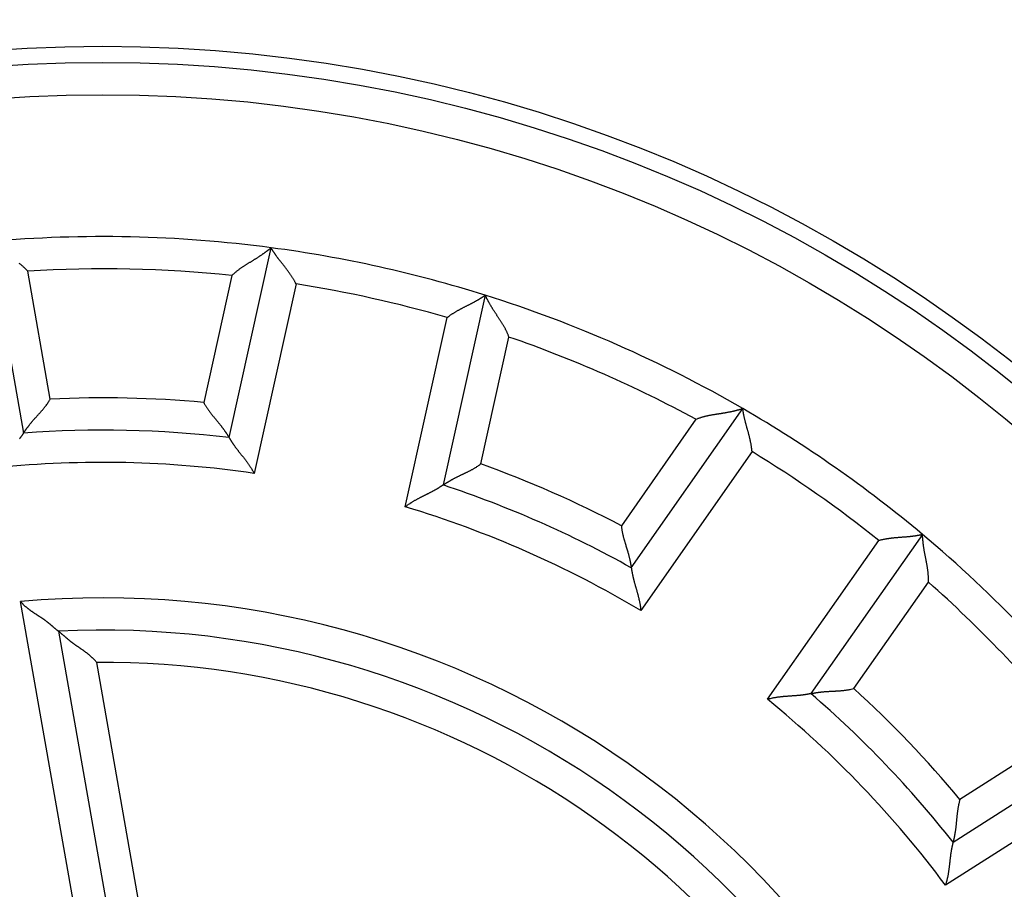
# Model space of a CAD drawing. Extents: x 119 to 1189, y 0 to 652.
# Drawn here: x 213 to 228, y 280 to 293 of the extents above; entities that cross this region are included whole.
import ezdxf

# ---------------------------------------------------------------- set-up
doc = ezdxf.new("R2010")
doc.units = 0
doc.layers.add('3', color=7, linetype='CONTINUOUS')

msp = doc.modelspace()

# ---------------------------------------------------------------- linework, layer by layer
at = {"layer": '3', "color": 40, "linetype": 'CONTINUOUS'}
for p, q in [((212.43132, 290.04297), (212.95455, 287.07563)), ((216.14051, 287.00611), (216.79267, 289.9478)), ((220.11207, 289.21191), (219.45991, 286.27021)), ((222.37675, 284.98677), (224.10501, 287.45498)), ((226.89012, 285.50482), (225.16187, 283.03661)), ((213.49627, 284.00337), (214.62408, 277.60722)), ((227.36553, 280.73464), (229.90677, 282.35359))]:
    msp.add_line(p, q, dxfattribs=at)
at = {"layer": '3', "color": 3, "linetype": 'CONTINUOUS'}
for p, q in [((213.36953, 287.60145), (213.01968, 289.58546)), ((216.18486, 289.51648), (215.74885, 287.54955)), ((217.18037, 289.38636), (216.52949, 286.45071)), ((218.8726, 285.93125), (219.52348, 288.86691)), ((220.04452, 286.59716), (220.48062, 288.5641)), ((223.37838, 287.28903), (222.22288, 285.63871)), ((224.24834, 286.78796), (222.52363, 284.32481)), ((224.48963, 282.94827), (226.21425, 285.41133)), ((225.82715, 283.11498), (226.98265, 284.7653)), ((214.20215, 277.12056), (212.90748, 284.46324)), ((215.0498, 278.0722), (214.08921, 283.52028)), ((229.17202, 282.47829), (227.4728, 281.39588)), ((229.78389, 281.68244), (227.24793, 280.06685))]:
    msp.add_line(p, q, dxfattribs=at)
at = {"layer": '3', "color": 40, "linetype": 'CONTINUOUS'}
for points in [[(216.18486, 289.51648), (216.19915, 289.53063, -0.0054759), (216.21366, 289.54437, -0.005697), (216.22841, 289.55769, -0.00561314), (216.24335, 289.57062, -0.00517385), (216.25848, 289.58318, -0.00485707), (216.27377, 289.59541, -0.0045676), (216.28921, 289.60729, -0.00429354), (216.30477, 289.61888, -0.00395183), (216.32044, 289.63017, -0.00365496), (216.33619, 289.6412, -0.0033164), (216.35202, 289.65197, -0.00301631), (216.3679, 289.66252, -0.00266871), (216.38381, 289.67286, -0.00236161), (216.39973, 289.68301, -0.00200841), (216.41564, 289.69298, -0.0016947), (216.43153, 289.70281, -0.00133347), (216.44738, 289.71251, -0.00101162), (216.46316, 289.7221, -0.0006418), (216.47886, 289.73159, -0.00030744), (216.49446, 289.74101, 0.00007976), (216.50993, 289.75039, 0.00042256), (216.52527, 289.75973, 0.00080797), (216.54045, 289.76905, 0.00119258), (216.55546, 289.77839, 0.00167066), (216.57027, 289.78776, 0.00192089), (216.58486, 289.79715, 0.00199633), (216.5992, 289.80655, 0.00196538), (216.61326, 289.81592, 0.0018017), (216.62702, 289.82522, 0.00169844), (216.64045, 289.83443, 0.00160858), (216.6535, 289.8435, 0.00153976), (216.66616, 289.85242, 0.00144824), (216.6784, 289.86114, 0.00138668), (216.69018, 289.86964, 0.0013098), (216.70147, 289.87787, 0.0012598), (216.71226, 289.88582, 0.00118988), (216.72249, 289.89343, 0.00114941), (216.73217, 289.90069, 0.00108881), (216.74122, 289.90755, 0.00105375), (216.74966, 289.91399, 0.00099123), (216.75741, 289.91996, 0.00097462), (216.7645, 289.92547, 0.00094214), (216.77087, 289.93045, 0.00089884), (216.77646, 289.93485, 0.00078566), (216.78115, 289.93858, 0.00088118), (216.78529, 289.94188, 0.00100719), (216.78912, 289.94497, 0.00110066), (216.79262, 289.94782, 0.00142522)], [(217.18037, 289.38636), (217.17186, 289.40286, 0.00436903), (217.16308, 289.41919, 0.00449161), (217.15399, 289.43536, 0.00437968), (217.14465, 289.45137, 0.00401426), (217.13506, 289.46721, 0.00375149), (217.12525, 289.48289, 0.00351908), (217.11525, 289.49841, 0.00330477), (217.10508, 289.51376, 0.0030498), (217.09475, 289.52894, 0.00283276), (217.0843, 289.54397, 0.00259196), (217.07374, 289.55882, 0.00238268), (217.06309, 289.57352, 0.0021441), (217.05238, 289.58804, 0.00193693), (217.04163, 289.60241, 0.00170011), (217.03085, 289.6166, 0.00149278), (217.02009, 289.63063, 0.00125371), (217.00934, 289.6445, 0.00104237), (216.99865, 289.6582, 0.00079715), (216.98802, 289.67173, 0.00057746), (216.97749, 289.6851, 0.00032118), (216.96707, 289.69829, 0.00008791), (216.95678, 289.71133, -0.00018519), (216.94666, 289.72419, -0.0004387), (216.93671, 289.73689, -0.00073638), (216.92697, 289.74942, -0.00101756), (216.91744, 289.76178, -0.00134692), (216.90817, 289.77398, -0.00166862), (216.89916, 289.78601, -0.00204941), (216.89045, 289.79786, -0.00219358), (216.88203, 289.80952, -0.00209288), (216.87393, 289.82093, -0.0020159), (216.86615, 289.83209, -0.00190466), (216.8587, 289.84293, -0.00183218), (216.85159, 289.85345, -0.00173793), (216.84484, 289.86358, -0.00167832), (216.83844, 289.87332, -0.00159027), (216.83242, 289.88261, -0.00154065), (216.82678, 289.89144, -0.00146205), (216.82154, 289.89975, -0.00141782), (216.81669, 289.90752, -0.00133571), (216.81227, 289.9147, -0.0013108), (216.80825, 289.92129, -0.00125579), (216.80466, 289.92725, -0.00120062), (216.80154, 289.93248, -0.00107453), (216.79893, 289.93691, -0.00114108), (216.79665, 289.94082, -0.0010847), (216.79454, 289.94447, -0.0011031), (216.79262, 289.94782, -0.00152762)], [(213.01968, 289.58546), (213.00602, 289.60023, 0.00548527), (212.99213, 289.6146, 0.00570692), (212.97799, 289.62855, 0.00562319), (212.96363, 289.64214, 0.0051835), (212.94907, 289.65535, 0.00486644), (212.93433, 289.66824, 0.00457668), (212.91943, 289.68079, 0.00430233), (212.90439, 289.69305, 0.00396021), (212.88923, 289.70502, 0.00366296)], [(219.52348, 288.86691), (219.53815, 288.87826, -0.00437482), (219.55302, 288.88935, -0.00449744), (219.56808, 288.90017, -0.00438528), (219.58331, 288.91073, -0.00401939), (219.59869, 288.92104, -0.00375626), (219.61419, 288.93111, -0.00352354), (219.62981, 288.94094, -0.00330894), (219.64552, 288.95056, -0.00305367), (219.66129, 288.95996, -0.00283636), (219.67711, 288.96916, -0.00259529), (219.69296, 288.97816, -0.00238578), (219.70882, 288.98697, -0.00214695), (219.72466, 288.99561, -0.00193958), (219.74047, 289.00409, -0.00170254), (219.75623, 289.0124, -0.00149503), (219.77192, 289.02057, -0.00125576), (219.78751, 289.02859, -0.00104425), (219.803, 289.03649, -0.00079886), (219.81834, 289.04426, -0.00057902), (219.83354, 289.05192, -0.00032257), (219.84856, 289.05948, -0.00008915), (219.86339, 289.06695, 0.00018411), (219.878, 289.07433, 0.00043775), (219.89239, 289.08163, 0.0007356), (219.90651, 289.08887, 0.00101692), (219.92037, 289.09605, 0.00134645), (219.93392, 289.10318, 0.00166832), (219.94717, 289.11028, 0.0020493), (219.96008, 289.11734, 0.00219359), (219.97263, 289.12435, 0.00209293), (219.9848, 289.13127, 0.00201599), (219.99657, 289.13809, 0.0019048), (220.0079, 289.14477, 0.00183238), (220.01879, 289.1513, 0.0017382), (220.02919, 289.15763, 0.00167867), (220.03911, 289.16375, 0.00159072), (220.04849, 289.16963, 0.00154123), (220.05733, 289.17524, 0.00146281), (220.06559, 289.18056, 0.00141874), (220.07327, 289.18555, 0.00133678), (220.08031, 289.19019, 0.00131233), (220.08674, 289.19447, 0.0012583), (220.09251, 289.19835, 0.00120317), (220.09755, 289.20178, 0.00107537), (220.10178, 289.20468, 0.00114649), (220.1055, 289.20726, 0.00110595), (220.10895, 289.20967, 0.00113266), (220.1121, 289.2119, 0.00156057)], [(220.48062, 288.5641), (220.47365, 288.58296, 0.00547828), (220.46631, 288.60155, 0.0056996), (220.45858, 288.61985, 0.00561587), (220.4505, 288.6379, 0.00517656), (220.4421, 288.65568, 0.00485978), (220.43341, 288.67322, 0.00457028), (220.42445, 288.69052, 0.0042962), (220.41524, 288.7076, 0.00395441), (220.40581, 288.72446, 0.00365747), (220.39619, 288.74111, 0.00331881), (220.3864, 288.75757, 0.00301863), (220.37647, 288.77384, 0.0026709), (220.36642, 288.78993, 0.00236368), (220.35628, 288.80586, 0.00201034), (220.34608, 288.82163, 0.00169649), (220.33583, 288.83725, 0.0013351), (220.32557, 288.85273, 0.00101311), (220.31532, 288.86809, 0.0006431), (220.3051, 288.88333, 0.00030859), (220.29495, 288.89847, -0.00007879), (220.28488, 288.9135, -0.00042175), (220.27493, 288.92845, -0.00080735), (220.26511, 288.94332, -0.00119215), (220.25546, 288.95812, -0.00167045), (220.246, 288.97287, -0.00192079), (220.23674, 288.98755, -0.00199625), (220.22772, 289.00212, -0.00196525), (220.21893, 289.01656, -0.00180145), (220.21039, 289.03081, -0.00169808), (220.20212, 289.04482, -0.00160811), (220.19412, 289.05857, -0.00153917), (220.18641, 289.072, -0.0014475), (220.17901, 289.08508, -0.00138579), (220.17192, 289.09776, -0.00130872), (220.16516, 289.10999, -0.00125851), (220.15874, 289.12175, -0.00118836), (220.15269, 289.13297, -0.00114756), (220.14699, 289.14364, -0.0010865), (220.14168, 289.15368, -0.00105106), (220.13676, 289.16309, -0.00098824), (220.13225, 289.17178, -0.00097043), (220.12815, 289.17976, -0.00093539), (220.12448, 289.18697, -0.00089222), (220.12128, 289.19332, -0.00078376), (220.1186, 289.19868, -0.00086735), (220.11625, 289.20342, -0.00095293), (220.11408, 289.20784, -0.00102695), (220.1121, 289.2119, -0.00134651)], [(212.95452, 287.07564), (212.95481, 287.07608, -0.00656555), (212.9556, 287.0773, -0.00030768), (212.95694, 287.07933, -0.00041659), (212.95877, 287.08211, -0.00090437), (212.96112, 287.08563, -0.00097299), (212.96394, 287.08983, -0.00100638), (212.96725, 287.09472, -0.0010137), (212.97102, 287.10023, -0.00108894), (212.97525, 287.10636, -0.00111237), (212.97992, 287.11305, -0.00117447), (212.98503, 287.1203, -0.00120131), (212.99055, 287.12806, -0.00126658), (212.99649, 287.13632, -0.00130034), (213.00282, 287.14502, -0.00136826), (213.00954, 287.15415, -0.00140887), (213.01664, 287.16367, -0.00148205), (213.02411, 287.17357, -0.00152982), (213.03192, 287.18379, -0.00160818), (213.04009, 287.19432, -0.00166593), (213.04858, 287.20512, -0.00175642), (213.05739, 287.21617, -0.00181813), (213.06651, 287.22743, -0.00190219), (213.07594, 287.23888, -0.00199642), (213.08565, 287.25047, -0.00215338), (213.09564, 287.26219, -0.00216021), (213.10588, 287.27401, -0.00205214), (213.11637, 287.28592, -0.00178476), (213.12708, 287.29793, -0.00131532), (213.13799, 287.31004, -0.00094236), (213.14906, 287.32227, -0.00057683), (213.16029, 287.33462, -0.00025629), (213.17163, 287.3471, 0.00009942), (213.18308, 287.35971, 0.00040684), (213.1946, 287.37247, 0.00074753), (213.20617, 287.38537, 0.00102847), (213.21777, 287.39843, 0.0013298), (213.22936, 287.41164, 0.00163952), (213.24095, 287.42504, 0.00203408), (213.2525, 287.43864, 0.00219917), (213.26395, 287.45235, 0.00223724), (213.27524, 287.46617, 0.00289654), (213.28657, 287.48043, 0.00408064), (213.29799, 287.49527, 0.00308757), (213.30864, 287.50932, 0.00052009), (213.3182, 287.52212, 0.00534216), (213.32995, 287.53908, 0.01047913), (213.34728, 287.56591, 0.00515864), (213.36953, 287.60145, 0.00264431)], [(215.74885, 287.54955), (215.75762, 287.53319, 0.00494025), (215.76668, 287.51706, 0.00511883), (215.77604, 287.50117, 0.00500674), (215.78568, 287.48551, 0.00456961), (215.79557, 287.47007, 0.00425519), (215.80567, 287.45484, 0.00397329), (215.81598, 287.43983, 0.0037105), (215.82645, 287.42501, 0.00339093), (215.83708, 287.4104, 0.00311637), (215.84783, 287.39598, 0.00280739), (215.85869, 287.38174, 0.00253604), (215.86962, 287.36768, 0.0022236), (215.88061, 287.3538, 0.00194924), (215.89162, 287.34008, 0.00163374), (215.90264, 287.32653, 0.00135408), (215.91363, 287.31314, 0.00103059), (215.92458, 287.29989, 0.00074156), (215.93547, 287.28679, 0.00040683), (215.94626, 287.27383, 0.00010147), (215.95693, 287.261, -0.00025589), (215.96746, 287.2483, -0.00057701), (215.97783, 287.23572, -0.00094219), (215.98801, 287.22326, -0.00131507), (215.99797, 287.2109, -0.00178467), (216.00769, 287.19865, -0.00205215), (216.01716, 287.18651, -0.0021603), (216.02635, 287.1745, -0.00215357), (216.03527, 287.16265, -0.00199675), (216.04389, 287.15101, -0.00190266), (216.05222, 287.13958, -0.00181877), (216.06023, 287.12842, -0.0017572), (216.06792, 287.11754, -0.00166686), (216.07529, 287.10699, -0.00160937), (216.08232, 287.09678, -0.00153139), (216.08899, 287.08696, -0.00148371), (216.09531, 287.07754, -0.00141039), (216.10125, 287.06857, -0.00137085), (216.10683, 287.06006, -0.00130507), (216.11201, 287.05207, -0.00126961), (216.11679, 287.0446, -0.00119969), (216.12116, 287.03771, -0.00118179), (216.12512, 287.0314, -0.00113812), (216.12866, 287.0257, -0.00109111), (216.13174, 287.0207, -0.00097401), (216.13431, 287.01648, -0.00105056), (216.13656, 287.01276, -0.0010504), (216.13864, 287.00929, -0.00109417), (216.14052, 287.0061, -0.00149307)], [(223.37838, 287.28903), (223.397, 287.29663, -0.00547841), (223.41567, 287.30378, -0.00569987), (223.43439, 287.31045, -0.00561629), (223.45315, 287.31669, -0.0051771), (223.47193, 287.32251, -0.00486041), (223.49074, 287.32795, -0.004571), (223.50955, 287.33303, -0.00429699), (223.52837, 287.33778, -0.00395525), (223.54717, 287.34222, -0.00365834), (223.56594, 287.34638, -0.00331969), (223.58469, 287.35028, -0.00301951), (223.6034, 287.35395, -0.00267177), (223.62205, 287.35742, -0.00236453), (223.64065, 287.3607, -0.00201115), (223.65917, 287.36383, -0.00169727), (223.67761, 287.36683, -0.00133582), (223.69596, 287.36972, -0.00101377), (223.71421, 287.37254, -0.0006437), (223.73235, 287.37531, -0.00030912), (223.75036, 287.37805, 0.00007835), (223.76825, 287.38078, 0.00042138), (223.786, 287.38354, 0.00080707), (223.80359, 287.38635, 0.00119195), (223.82103, 287.38924, 0.00167035), (223.83829, 287.39222, 0.00192076), (223.85536, 287.39532, 0.00199624), (223.87221, 287.39851, 0.00196526), (223.88879, 287.40178, 0.00180145), (223.90506, 287.40511, 0.00169808), (223.92099, 287.40848, 0.00160812), (223.93652, 287.41187, 0.00153919), (223.95163, 287.41527, 0.00144753), (223.96627, 287.41864, 0.00138583), (223.98041, 287.42198, 0.00130877), (223.99399, 287.42526, 0.00125858), (224.007, 287.42847, 0.00118844), (224.01937, 287.43159, 0.00114767), (224.03108, 287.43459, 0.00108665), (224.04208, 287.43747, 0.00105125), (224.05233, 287.44019, 0.00098846), (224.06178, 287.44274, 0.00097075), (224.07044, 287.44511, 0.00093589), (224.07823, 287.44728, 0.00089276), (224.08507, 287.4492, 0.000784), (224.09084, 287.45085, 0.00086847), (224.09592, 287.45231, 0.00095725), (224.10064, 287.4537, 0.0010333), (224.10497, 287.45499, 0.00135416)], [(224.24834, 286.78796), (224.2468, 286.80645, 0.0043704), (224.24493, 286.8249, 0.00449283), (224.24272, 286.84331, 0.00438066), (224.24021, 286.86167, 0.004015), (224.23742, 286.87997, 0.00375202), (224.23436, 286.8982, 0.00351944), (224.23106, 286.91636, 0.00330498), (224.22754, 286.93444, 0.00304988), (224.22381, 286.95241, 0.00283273), (224.2199, 286.97029, 0.00259184), (224.21583, 286.98806, 0.00238248), (224.21161, 287.0057, 0.00214384), (224.20728, 287.02322, 0.00193662), (224.20284, 287.0406, 0.00169978), (224.19832, 287.05784, 0.00149242), (224.19374, 287.07492, 0.00125334), (224.18912, 287.09184, 0.00104199), (224.18448, 287.10859, 0.00079678), (224.17985, 287.12516, 0.00057711), (224.17523, 287.14154, 0.00032085), (224.17065, 287.15772, 0.00008759), (224.16614, 287.17369, -0.00018547), (224.16171, 287.18945, -0.00043894), (224.15737, 287.20499, -0.00073658), (224.15317, 287.2203, -0.00101772), (224.1491, 287.23536, -0.00134703), (224.1452, 287.25018, -0.00166869), (224.14148, 287.26474, -0.00204943), (224.13797, 287.27902, -0.00219353), (224.13465, 287.29301, -0.00209269), (224.13154, 287.30666, -0.00201559), (224.12861, 287.31995, -0.00190419), (224.12588, 287.33282, -0.00183156), (224.12334, 287.34525, -0.00173711), (224.12098, 287.3572, -0.0016773), (224.11879, 287.36865, -0.00158902), (224.11679, 287.37953, -0.0015391), (224.11495, 287.38984, -0.00146008), (224.11329, 287.39953, -0.0014155), (224.11179, 287.40856, -0.00133312), (224.11045, 287.41689, -0.00130712), (224.10926, 287.42451, -0.00124976), (224.10822, 287.43139, -0.00119477), (224.10734, 287.43742, -0.00107307), (224.10662, 287.44251, -0.00112872), (224.10601, 287.44699, -0.00103568), (224.10546, 287.45116, -0.0010372), (224.10497, 287.45499, -0.00145868)], [(212.95452, 287.07564), (212.95424, 287.07518, -0.01551118), (212.95344, 287.07392, -0.0012419), (212.95209, 287.07182, -0.00077314), (212.95024, 287.06894, -0.00115746), (212.94787, 287.0653, -0.00117157), (212.94501, 287.06097, -0.00117973), (212.94166, 287.05593, -0.00117154), (212.93785, 287.05026, -0.00124595), (212.93356, 287.04396, -0.00126671), (212.92884, 287.03709, -0.00133311), (212.92367, 287.02966, -0.0013619), (212.91808, 287.02171, -0.00143487), (212.91206, 287.01328, -0.0014736), (212.90565, 287.0044, -0.00155141), (212.89885, 286.99509, -0.0015994), (212.89166, 286.98541, -0.00168474)], [(216.14052, 287.0061), (216.14079, 287.00563, 0.01310981), (216.14153, 287.00434, 0.00097127), (216.14279, 287.00218, 0.00067918), (216.14452, 286.99923, 0.00111059), (216.14673, 286.99549, 0.00114377), (216.14939, 286.99104, 0.00116112), (216.15252, 286.98586, 0.0011584), (216.15608, 286.98003, 0.00123624), (216.16009, 286.97355, 0.0012593), (216.16451, 286.96648, 0.00132732), (216.16935, 286.95883, 0.00135729), (216.17459, 286.95066, 0.00143117), (216.18023, 286.94197, 0.0014706), (216.18625, 286.93282, 0.00154898), (216.19264, 286.92322, 0.00159742), (216.1994, 286.91323, 0.00168316), (216.20651, 286.90287, 0.00174068), (216.21396, 286.89218, 0.00183313), (216.22175, 286.88118, 0.00190376), (216.22986, 286.86991, 0.00201303), (216.23829, 286.85841, 0.00208739), (216.24702, 286.84671, 0.00218471), (216.25604, 286.83483, 0.00203791), (216.26533, 286.82278, 0.00165576), (216.27488, 286.81056, 0.00133358), (216.28464, 286.79817, 0.00100458), (216.29462, 286.78561, 0.00072393), (216.30477, 286.77288, 0.00042708), (216.31509, 286.75999, 0.0001743), (216.32554, 286.74692, -0.00009809), (216.33611, 286.73369, -0.00032976), (216.34677, 286.72029, -0.00058334), (216.3575, 286.70672, -0.00080377), (216.36829, 286.69298, -0.00105307), (216.3791, 286.67908, -0.00125591), (216.38991, 286.66501, -0.00147407), (216.40071, 286.65078, -0.00170709), (216.41147, 286.63637, -0.00201213), (216.42219, 286.62177, -0.00212191), (216.43279, 286.60707, -0.00212026), (216.44323, 286.5923, -0.00266788), (216.45368, 286.57711, -0.00366775), (216.46418, 286.56137, -0.0027814), (216.47397, 286.54649, -0.00053529), (216.48275, 286.53296, -0.00469826), (216.49349, 286.51522, -0.00915441), (216.50927, 286.48741, -0.0045365), (216.52949, 286.45071, -0.00234055)], [(219.45991, 286.27018), (219.46034, 286.27049, -0.01343683), (219.46154, 286.27131, -0.00105838), (219.46355, 286.27268, -0.00067702), (219.46631, 286.27455, -0.00103494), (219.46982, 286.27691, -0.00105058), (219.47403, 286.27972, -0.00105842), (219.47896, 286.28297, -0.00105054), (219.48455, 286.28662, -0.00111632), (219.4908, 286.29067, -0.00113336), (219.49768, 286.29507, -0.00119101), (219.50517, 286.29982, -0.00121459), (219.51324, 286.30487, -0.00127738), (219.52189, 286.31023, -0.00130924), (219.53106, 286.31585, -0.00137562), (219.54077, 286.32171, -0.00141502), (219.55097, 286.32779, -0.00148716), (219.56166, 286.33408, -0.00153409), (219.57279, 286.34053, -0.0016117), (219.58436, 286.34714, -0.00166883), (219.59634, 286.35387, -0.00175874), (219.60872, 286.3607, -0.00181998), (219.62145, 286.36762, -0.00190358), (219.63454, 286.37458, -0.0019974), (219.64794, 286.38158, -0.00215391), (219.66166, 286.38858, -0.00216049), (219.67565, 286.39558, -0.00205227), (219.6899, 286.40257, -0.00178495), (219.70439, 286.40957, -0.00131576), (219.7191, 286.41659, -0.00094299), (219.73401, 286.42365, -0.00057763), (219.74911, 286.43076, -0.00025723), (219.76436, 286.43795, 0.0000983), (219.77976, 286.44522, 0.00040558), (219.79529, 286.45259, 0.0007461), (219.81092, 286.46009, 0.00102692), (219.82663, 286.46771, 0.00132812), (219.8424, 286.47548, 0.0016377), (219.85822, 286.48342, 0.00203206), (219.8741, 286.49156, 0.00219713), (219.88993, 286.49985, 0.00223528), (219.90565, 286.50829, 0.00289423), (219.92158, 286.51713, 0.00407767), (219.9378, 286.52647, 0.0030854), (219.95302, 286.53537, 0.0005196), (219.96675, 286.54354, 0.00533877), (219.98409, 286.55471, 0.01047329), (220.01037, 286.57285, 0.00515604), (220.04452, 286.59716, 0.00264302)], [(219.45991, 286.27018), (219.45947, 286.26987, -0.00788611), (219.45825, 286.26902, -0.00040631), (219.4562, 286.2676, -0.00048368), (219.45338, 286.26566, -0.00101294), (219.4498, 286.26321, -0.00108595), (219.4455, 286.2603, -0.0011225), (219.44048, 286.25693, -0.00113121), (219.43478, 286.25316, -0.00121618), (219.42841, 286.24898, -0.00124404), (219.42142, 286.24444, -0.00131543), (219.41379, 286.23955, -0.00134786), (219.40559, 286.23436, -0.00142364), (219.39681, 286.22887, -0.00146451), (219.38749, 286.22312, -0.00154408), (219.37763, 286.21713, -0.00159345), (219.36729, 286.21093, -0.00168), (219.35646, 286.20454, -0.00173817), (219.34519, 286.198, -0.00183123), (219.33348, 286.19132, -0.00190235), (219.32137, 286.18454, -0.0020121), (219.30887, 286.17768, -0.00208684), (219.29601, 286.17076, -0.00218456), (219.28281, 286.16381, -0.00203801), (219.2693, 286.15681, -0.00165603), (219.25549, 286.14977, -0.00133399), (219.2414, 286.14267, -0.00100514), (219.22706, 286.1355, -0.00072462), (219.21248, 286.12826, -0.00042792), (219.19767, 286.12093, -0.00017526), (219.18268, 286.11351, 0.00009698), (219.16751, 286.10598, 0.00032852), (219.15218, 286.09834, 0.00058195), (219.13672, 286.09058, 0.00080225), (219.12114, 286.08269, 0.00105138), (219.10546, 286.07466, 0.00125408), (219.08971, 286.06648, 0.00147208), (219.07392, 286.05815, 0.00170491), (219.05807, 286.04964, 0.00200967), (219.04218, 286.04093, 0.00211936), (219.02636, 286.03209, 0.00211774), (219.01066, 286.02312, 0.00266478), (218.99476, 286.01377, 0.00366357), (218.97858, 286.00394, 0.00277816), (218.96342, 285.99459, 0.00053453), (218.94974, 285.98604, 0.0046929), (218.9325, 285.9745, 0.00914377), (218.90644, 285.95597, 0.00453105), (218.8726, 285.93125, 0.00233768)], [(222.22288, 285.63871), (222.22472, 285.62025, 0.0049406), (222.22691, 285.60188, 0.00511914), (222.22949, 285.58362, 0.00500699), (222.2324, 285.56546, 0.00456978), (222.23562, 285.54742, 0.0042553), (222.23913, 285.52948, 0.00397336), (222.2429, 285.51167, 0.00371052), (222.24691, 285.49397, 0.00339091), (222.25114, 285.4764, 0.00311632), (222.25556, 285.45896, 0.00280732), (222.26014, 285.44166, 0.00253596), (222.26486, 285.42448, 0.0022235), (222.26969, 285.40746, 0.00194913), (222.27462, 285.39057, 0.00163362), (222.27961, 285.37384, 0.00135396), (222.28464, 285.35725, 0.00103048), (222.28969, 285.34083, 0.00074145), (222.29474, 285.32456, 0.00040673), (222.29975, 285.30845, 0.00010137), (222.3047, 285.29252, -0.00025596), (222.30957, 285.27675, -0.00057708), (222.31433, 285.26116, -0.00094225), (222.31896, 285.24575, -0.00131511), (222.32344, 285.23053, -0.00178466), (222.32773, 285.21549, -0.00205219), (222.33183, 285.20064, -0.00216051), (222.33573, 285.18603, -0.002154), (222.33943, 285.17168, -0.00199754), (222.34294, 285.15762, -0.00190379), (222.34626, 285.14388, -0.00182029), (222.34939, 285.1305, -0.00175914), (222.35234, 285.1175, -0.00166931), (222.3551, 285.10494, -0.00161238), (222.35769, 285.09281, -0.00153509), (222.36009, 285.08118, -0.00148816), (222.36233, 285.07006, -0.00141573), (222.36438, 285.0595, -0.00137738), (222.36628, 285.04951, -0.00131326), (222.368, 285.04015, -0.00127927), (222.36956, 285.03142, -0.00121053), (222.37096, 285.02339, -0.001197), (222.3722, 285.01604, -0.0011626), (222.37329, 285.00942, -0.00111547), (222.37421, 285.00363, -0.00098156), (222.37497, 284.99874, -0.00110142), (222.37562, 284.99445, -0.00124934), (222.3762, 284.99046, -0.00136737), (222.37671, 284.9868, -0.0017906)], [(226.21425, 285.41133), (226.23216, 285.4162, -0.00437108), (226.25014, 285.42076, -0.00449377), (226.2682, 285.42499, -0.00438186), (226.28632, 285.42892, -0.00401637), (226.30447, 285.43255, -0.00375354), (226.32266, 285.43592, -0.00352108), (226.34085, 285.43903, -0.00330672), (226.35905, 285.44191, -0.00305168), (226.37722, 285.44455, -0.00283458), (226.39536, 285.447, -0.00259369), (226.41345, 285.44925, -0.00238435), (226.43148, 285.45132, -0.00214568), (226.44942, 285.45324, -0.00193844), (226.46728, 285.45502, -0.00170153), (226.48502, 285.45667, -0.00149412), (226.50264, 285.45821, -0.00125496), (226.52012, 285.45966, -0.00104354), (226.53744, 285.46103, -0.00079823), (226.5546, 285.46233, -0.00057846), (226.57157, 285.4636, -0.00032208), (226.58834, 285.46483, -0.00008872), (226.6049, 285.46605, 0.00018448), (226.62122, 285.46728, 0.00043808), (226.63731, 285.46853, 0.00073586), (226.65313, 285.46981, 0.00101714), (226.66868, 285.47114, 0.00134662), (226.68393, 285.47254, 0.00166843), (226.69888, 285.47403, 0.00204933), (226.71351, 285.47561, 0.00219385), (226.72779, 285.47728, 0.00209382), (226.74168, 285.47902, 0.00201751), (226.75517, 285.48082, 0.0019071), (226.76819, 285.48265, 0.00183548), (226.78075, 285.48451, 0.00174229), (226.79278, 285.48638, 0.0016838), (226.80429, 285.48825, 0.00159709), (226.8152, 285.49009, 0.0015492), (226.82552, 285.49189, 0.00147304), (226.83519, 285.49364, 0.00143089), (226.84419, 285.49532, 0.00135046), (226.85247, 285.49691, 0.00133183), (226.86005, 285.49841, 0.00129025), (226.86686, 285.4998, 0.00123458), (226.87283, 285.50104, 0.00108391), (226.87785, 285.5021, 0.00121291), (226.88227, 285.50307, 0.00136848), (226.88638, 285.50399, 0.00148875), (226.89015, 285.50486, 0.0019398)], [(226.98265, 284.7653), (226.98344, 284.78539, 0.00548532), (226.98377, 284.80537, 0.00570689), (226.98364, 284.82524, 0.00562308), (226.98309, 284.845, 0.00518331), (226.98214, 284.86464, 0.00486619), (226.98083, 284.88417, 0.00457638), (226.97917, 284.90358, 0.00430199), (226.97721, 284.92288, 0.00395983), (226.97495, 284.94206, 0.00366256), (226.97244, 284.96113, 0.00332354), (226.96969, 284.98008, 0.00302304), (226.96675, 284.99891, 0.00267496), (226.96362, 285.01762, 0.00236743), (226.96035, 285.03622, 0.00201375), (226.95696, 285.05469, 0.00169961), (226.95347, 285.07305, 0.0013379), (226.94992, 285.09128, 0.00101562), (226.94632, 285.10939, 0.0006453), (226.94272, 285.12738, 0.00031051), (226.93913, 285.14525, -0.00007719), (226.93558, 285.16299, -0.00042042), (226.93211, 285.18061, -0.00080633), (226.92873, 285.1981, -0.00119142), (226.92548, 285.21548, -0.00167008), (226.92238, 285.23272, -0.00192066), (226.91945, 285.24982, -0.00199627), (226.91669, 285.26674, -0.00196535), (226.91409, 285.28345, -0.00180155), (226.91165, 285.29987, -0.0016982), (226.90937, 285.31599, -0.00160827), (226.90725, 285.33175, -0.00153936), (226.90527, 285.34711, -0.00144771), (226.90343, 285.36202, -0.00138601), (226.90173, 285.37645, -0.00130897), (226.90017, 285.39034, -0.00125878), (226.89874, 285.40366, -0.00118864), (226.89744, 285.41635, -0.00114787), (226.89626, 285.42839, -0.00108687), (226.89519, 285.4397, -0.00105144), (226.89425, 285.45028, -0.00098861), (226.89341, 285.46003, -0.00097093), (226.89268, 285.46898, -0.00093621), (226.89205, 285.47705, -0.00089284), (226.89152, 285.48414, -0.00078362), (226.89109, 285.49013, -0.00086867), (226.89073, 285.49541, -0.0009584), (226.89042, 285.50033, -0.00103254), (226.89015, 285.50486, -0.00134914)], [(222.37671, 284.9868), (222.37678, 284.98626, 0.00575798), (222.37698, 284.98478, 0.00019359), (222.37732, 284.9823, 0.00040963), (222.37779, 284.97891, 0.00097534), (222.37841, 284.97461, 0.0010638), (222.37917, 284.96947, 0.00110783), (222.38009, 284.96349, 0.00112101), (222.38115, 284.95673, 0.00120872), (222.38238, 284.94921, 0.00123847), (222.38376, 284.94099, 0.00131115), (222.3853, 284.93206, 0.00134455), (222.38702, 284.9225, 0.00142104), (222.3889, 284.91231, 0.00146247), (222.39096, 284.90156, 0.00154248), (222.3932, 284.89025, 0.0015922), (222.39562, 284.87843, 0.00167905), (222.39822, 284.86614, 0.00173745), (222.40102, 284.8534, 0.00183071), (222.40401, 284.84026, 0.00190198), (222.40719, 284.82675, 0.00201187), (222.41057, 284.8129, 0.00208672), (222.41416, 284.79874, 0.00218453), (222.41795, 284.78431, 0.00203805), (222.42192, 284.76963, 0.00165614), (222.42606, 284.75469, 0.00133416), (222.43034, 284.73951, 0.00100538), (222.43475, 284.72408, 0.00072492), (222.43926, 284.70844, 0.00042828), (222.44386, 284.69258, 0.00017568), (222.44852, 284.67651, -0.00009651), (222.45322, 284.66024, -0.00032801), (222.45794, 284.64378, -0.0005814), (222.46266, 284.62713, -0.00080167), (222.46737, 284.61032, -0.00105076), (222.47204, 284.59333, -0.00125345), (222.47665, 284.5762, -0.00147144), (222.48118, 284.55892, -0.00170426), (222.48561, 284.54149, -0.00200901), (222.48993, 284.5239, -0.00211875), (222.49409, 284.50627, -0.00211721), (222.49809, 284.48863, -0.00266423), (222.50194, 284.47059, -0.00366298), (222.50562, 284.45203, -0.00277782), (222.50897, 284.43454, -0.00053444), (222.51191, 284.41868, -0.00469254), (222.51504, 284.39818, -0.00914381), (222.51899, 284.36645, -0.00453138), (222.52363, 284.32481, -0.00233791)], [(212.90748, 284.46324), (212.91695, 284.45262, 0.0049014), (212.9266, 284.44223, 0.00503685), (212.93643, 284.43208, 0.00497048), (212.94643, 284.42214, 0.00467285), (212.95658, 284.41241, 0.00445665), (212.96687, 284.40288, 0.00425973), (212.9773, 284.39355, 0.00407343), (212.98786, 284.3844, 0.00384463), (212.99853, 284.37543, 0.00364562), (213.00931, 284.36663, 0.00342113), (213.02019, 284.35799, 0.00322243), (213.03115, 284.3495, 0.00299495), (213.04219, 284.34115, 0.00279453), (213.0533, 284.33294, 0.00256646), (213.06446, 284.32486, 0.00236616), (213.07568, 284.31689, 0.00213901), (213.08693, 284.30904, 0.00193569), (213.09822, 284.30129, 0.00170115), (213.10952, 284.29363, 0.00148915), (213.12083, 284.28606, 0.00124247), (213.13213, 284.27856, 0.0010249), (213.14341, 284.27114, 0.00077769), (213.15467, 284.26377, 0.00055739), (213.16589, 284.25646, 0.00030526), (213.17706, 284.2492, 0.00007912), (213.18816, 284.24197, -0.00018008), (213.19919, 284.23478, -0.000414), (213.21014, 284.2276, -0.00068185), (213.22098, 284.22044, -0.00092806), (213.23172, 284.21328, -0.00121255), (213.24234, 284.20612, -0.00146746), (213.25282, 284.19895, -0.00175137), (213.26317, 284.19177, -0.00204458), (213.27335, 284.18455, -0.00241279), (213.28337, 284.1773, -0.00256916), (213.29322, 284.17002, -0.00253135), (213.30289, 284.16272, -0.00241495), (213.31239, 284.15541, -0.00216826), (213.32172, 284.14811, -0.00197587), (213.33087, 284.14083, -0.00177173), (213.33984, 284.1336, -0.00158896), (213.34864, 284.12642, -0.00136355), (213.35726, 284.1193, -0.00116495), (213.36571, 284.11228, -0.0009273), (213.37399, 284.10535, -0.00071412), (213.38209, 284.09853, -0.00045903), (213.39001, 284.09185, -0.00021477), (213.39776, 284.08531, 0.00008932), (213.40533, 284.07893, 0.00023877), (213.41272, 284.07272, 0.00025581), (213.4199, 284.06669, 0.00025764), (213.42686, 284.06086, 0.00023741), (213.43358, 284.05524, 0.00022662), (213.44006, 284.04983, 0.00021756), (213.44626, 284.04467, 0.00021153), (213.45219, 284.03974, 0.0002004), (213.4578, 284.03508, 0.00019432), (213.46311, 284.03068, 0.00018457), (213.46808, 284.02656, 0.00017918), (213.47271, 284.02274, 0.0001688), (213.47696, 284.01922, 0.00016451), (213.48085, 284.01602, 0.00015426), (213.48435, 284.01314, 0.00014781), (213.48741, 284.01062, 0.00013866), (213.48999, 284.00851, 0.00013044), (213.49225, 284.00665, 0.00006388), (213.49436, 284.00492, 0.00003793), (213.49629, 284.00334, 0.00008722)], [(214.08921, 283.52028), (214.07997, 283.53141, 0.00492017), (214.07055, 283.54232, 0.00504865), (214.06093, 283.553, 0.00498559), (214.05113, 283.56346, 0.00470358), (214.04117, 283.57372, 0.00449879), (214.03105, 283.58378, 0.00431232), (214.02077, 283.59364, 0.00413594), (214.01036, 283.60332, 0.00391948), (213.99982, 283.61282, 0.00373125), (213.98916, 283.62215, 0.00351906), (213.97839, 283.63132, 0.00333139), (213.96752, 283.64034, 0.00311678), (213.95656, 283.6492, 0.00292767), (213.94552, 283.65793, 0.00271249), (213.9344, 283.66652, 0.00252442), (213.92323, 283.67499, 0.00231216), (213.912, 283.68334, 0.00211941), (213.90073, 283.69158, 0.00189387), (213.88944, 283.69972, 0.00168426), (213.87812, 283.70777, 0.00143388), (213.8668, 283.71573, 0.00121432), (213.85548, 283.72361, 0.00096618), (213.84418, 283.73142, 0.00074534), (213.83291, 283.73918, 0.00049258), (213.82168, 283.74687, 0.0002666), (213.8105, 283.75453, 0.00000786), (213.79939, 283.76214, -0.00022487), (213.78836, 283.76972, -0.00049127), (213.77741, 283.77729, -0.00073518), (213.76657, 283.78484, -0.00101696), (213.75584, 283.79238, -0.00126854), (213.74524, 283.79993, -0.001549), (213.73477, 283.80748, -0.00183703), (213.72445, 283.81506, -0.00219853), (213.71429, 283.82267, -0.00235), (213.7043, 283.83029, -0.00231018), (213.69448, 283.83793, -0.00219579), (213.68483, 283.84557, -0.00195802), (213.67535, 283.85319, -0.00177168), (213.66604, 283.86078, -0.00157426), (213.6569, 283.86831, -0.00139676), (213.64793, 283.87579, -0.00117868), (213.63913, 283.88319, -0.00098565), (213.6305, 283.8905, -0.00075546), (213.62205, 283.89769, -0.00054769), (213.61376, 283.90477, -0.00029954), (213.60565, 283.91171, -0.00006203), (213.59771, 283.9185, 0.00023128), (213.58995, 283.92512, 0.00037174), (213.58237, 283.93156, 0.00037758), (213.575, 283.93781, 0.00037355), (213.56785, 283.94386, 0.00034942), (213.56094, 283.94968, 0.00033595), (213.55428, 283.95528, 0.00032201), (213.54789, 283.96063, 0.00031342), (213.54179, 283.96573, 0.00029846), (213.536, 283.97056, 0.00029099), (213.53053, 283.97512, 0.00027851), (213.52541, 283.97937, 0.00027222), (213.52063, 283.98333, 0.0002584), (213.51624, 283.98696, 0.00025721), (213.51223, 283.99027, 0.00025314), (213.50862, 283.99324, 0.00024344), (213.50545, 283.99584, 0.00021013), (213.50279, 283.99803, 0.00024918), (213.50045, 283.99995, 0.00032659), (213.49828, 284.00172, 0.00037488), (213.49629, 284.00334, 0.00047277)], [(225.16189, 283.03658), (225.16137, 283.03646, -0.00548909), (225.1599, 283.03614, -0.00015849), (225.15746, 283.03561, -0.00039763), (225.15411, 283.0349, -0.00096956), (225.14986, 283.03401, -0.00106033), (225.14477, 283.03297, -0.00110547), (225.13884, 283.03178, -0.0011193), (225.13213, 283.03047, -0.00120744), (225.12465, 283.02905, -0.00123746), (225.11645, 283.02753, -0.00131034), (225.10753, 283.02594, -0.00134388), (225.09796, 283.02427, -0.00142049), (225.08775, 283.02256, -0.001462), (225.07694, 283.02082, -0.00154209), (225.06554, 283.01905, -0.00159187), (225.05361, 283.01729, -0.00167877), (225.04116, 283.01553, -0.00173722), (225.02825, 283.0138, -0.00183052), (225.01487, 283.01211, -0.00190184), (225.00109, 283.01048, -0.00201177), (224.98691, 283.00892, -0.00208666), (224.97239, 283.00745, -0.00218451), (224.95753, 283.00608, -0.00203814), (224.94237, 283.00479, -0.00165642), (224.92692, 283.00357, -0.00133459), (224.91119, 283.0024, -0.00100599), (224.89519, 283.00127, -0.00072567), (224.87895, 283.00016, -0.00042918), (224.86247, 282.99905, -0.00017671), (224.84578, 282.99793, 0.00009534), (224.82888, 282.99678, 0.00032672), (224.8118, 282.99559, 0.00057998), (224.79454, 282.99434, 0.00080014), (224.77713, 282.99301, 0.00104911), (224.75957, 282.99159, 0.00125171), (224.7419, 282.99007, 0.00146962), (224.72411, 282.98841, 0.00170233), (224.70622, 282.98662, 0.00200694), (224.68822, 282.98466, 0.0021167), (224.67022, 282.98255, 0.00211526), (224.65228, 282.98027, 0.00266198), (224.63402, 282.97772, 0.00366017), (224.61532, 282.97483, 0.00277579), (224.59774, 282.972, 0.00053396), (224.58183, 282.96934, 0.00468947), (224.5615, 282.96528, 0.00913874), (224.53034, 282.95814, 0.00452919), (224.48963, 282.94827, 0.00233685)], [(225.16189, 283.03658), (225.1624, 283.03669, -0.01570523), (225.16382, 283.037, -0.00128081), (225.1662, 283.0375, -0.00075356), (225.16946, 283.03817, -0.00107353), (225.1736, 283.03901, -0.00107341), (225.17857, 283.03999, -0.00107364), (225.18436, 283.0411, -0.00106123), (225.19092, 283.04234, -0.00112423), (225.19825, 283.04369, -0.00113937), (225.20628, 283.04512, -0.00119571), (225.21502, 283.04664, -0.00121832), (225.22441, 283.04823, -0.00128038), (225.23444, 283.04987, -0.00131168), (225.24507, 283.05154, -0.00137762), (225.25629, 283.05325, -0.00141666), (225.26804, 283.05496, -0.0014885), (225.28031, 283.05668, -0.00153518), (225.29307, 283.05838, -0.00161258), (225.30629, 283.06006, -0.00166954), (225.31993, 283.06169, -0.0017593), (225.33398, 283.06327, -0.00182041), (225.34839, 283.06478, -0.00190389), (225.36315, 283.06621, -0.00199762), (225.37821, 283.06755, -0.00215404), (225.39356, 283.06877, -0.00216053), (225.40916, 283.06988, -0.00205221), (225.425, 283.07088, -0.00178476), (225.44106, 283.0718, -0.0013154), (225.45734, 283.07266, -0.00094248), (225.47382, 283.07347, -0.00057697), (225.49049, 283.07427, -0.00025645), (225.50733, 283.07507, 0.00009922), (225.52435, 283.0759, 0.00040661), (225.54151, 283.07677, 0.00074724), (225.55882, 283.07771, 0.00102814), (225.57625, 283.07874, 0.00132941), (225.5938, 283.07989, 0.00163906), (225.61146, 283.08117, 0.00203352), (225.62925, 283.08262, 0.00219855), (225.64704, 283.08422, 0.00223658), (225.6648, 283.086, 0.00289568), (225.6829, 283.08807, 0.00407937), (225.70147, 283.09049, 0.00308653), (225.71893, 283.0929, 0.00051987), (225.73475, 283.09519, 0.0053403), (225.75505, 283.09888, 0.010475), (225.78628, 283.10559, 0.00515637), (225.82715, 283.11498, 0.00264308)], [(227.4728, 281.39588), (227.46744, 281.37811, 0.00493286), (227.46244, 281.3603, 0.00511117), (227.45784, 281.34244, 0.00499918), (227.45358, 281.32455, 0.00456253), (227.44966, 281.30664, 0.00424847), (227.44604, 281.28872, 0.0039669), (227.44271, 281.27082, 0.00370441), (227.43965, 281.25293, 0.00338522), (227.43684, 281.23508, 0.00311098), (227.43424, 281.21728, 0.00280236), (227.43186, 281.19953, 0.00253133), (227.42965, 281.18186, 0.00221924), (227.4276, 281.16428, 0.00194519), (227.42569, 281.14679, 0.00163003), (227.4239, 281.12942, 0.00135066), (227.4222, 281.11217, 0.00102752), (227.42058, 281.09506, 0.00073878), (227.41902, 281.0781, 0.00040438), (227.41748, 281.06131, 0.00009931), (227.41596, 281.04469, -0.0002577), (227.41443, 281.02826, -0.00057853), (227.41286, 281.01203, -0.00094337), (227.41124, 280.99603, -0.00131593), (227.40955, 280.98024, -0.00178512), (227.40776, 280.96471, -0.00205233), (227.40587, 280.94942, -0.00216027), (227.40388, 280.93443, -0.00215342), (227.40181, 280.91975, -0.00199656), (227.39967, 280.90542, -0.0019024), (227.39748, 280.89146, -0.00181841), (227.39525, 280.8779, -0.00175675), (227.393, 280.86476, -0.0016663), (227.39074, 280.85209, -0.0016087), (227.3885, 280.8399, -0.00153057), (227.38627, 280.82824, -0.00148274), (227.38408, 280.81711, -0.00140924), (227.38194, 280.80656, -0.00136945), (227.37987, 280.79661, -0.00130333), (227.37787, 280.78729, -0.00126758), (227.37598, 280.77863, -0.00119743), (227.3742, 280.77067, -0.00117863), (227.37253, 280.76341, -0.00113303), (227.37101, 280.75688, -0.00108612), (227.36965, 280.75116, -0.00097261), (227.36849, 280.74636, -0.00104016), (227.36745, 280.74213, -0.00100955), (227.36646, 280.73822, -0.00103885), (227.36555, 280.73463, -0.00143427)], [(227.36555, 280.73463), (227.3654, 280.73411, 0.01449855), (227.36501, 280.73267, 0.0011269), (227.36437, 280.73026, 0.00073318), (227.36351, 280.72695, 0.00113752), (227.36243, 280.72274, 0.00115974), (227.36116, 280.71771, 0.00117181), (227.35971, 280.71183, 0.00116595), (227.35811, 280.70519, 0.00124182), (227.35636, 280.69778, 0.00126355), (227.35448, 280.68965, 0.00133064), (227.3525, 280.68082, 0.00135994), (227.35042, 280.67133, 0.0014333), (227.34826, 280.6612, 0.00147232), (227.34605, 280.65048, 0.00155038), (227.34378, 280.63917, 0.00159856), (227.3415, 280.62733, 0.00168406), (227.3392, 280.61497, 0.0017414), (227.33691, 280.60214, 0.00183369), (227.33464, 280.58885, 0.00190418), (227.33241, 280.57515, 0.0020133), (227.33023, 280.56106, 0.00208755), (227.32813, 280.54661, 0.00218477), (227.32611, 280.53183, 0.00203812), (227.32416, 280.51674, 0.00165636), (227.32227, 280.50135, 0.00133449), (227.32041, 280.48569, 0.00100585), (227.31859, 280.46975, 0.00072549), (227.31677, 280.45358, 0.00042897), (227.31494, 280.43716, 0.00017646), (227.31309, 280.42053, -0.00009561), (227.31121, 280.4037, -0.00032701), (227.30928, 280.38669, -0.00058029), (227.30727, 280.3695, -0.00080046), (227.30519, 280.35217, -0.00104944), (227.303, 280.33469, -0.00125203), (227.3007, 280.31709, -0.00146993), (227.29828, 280.2994, -0.00170263), (227.2957, 280.2816, -0.00200722), (227.29296, 280.26369, -0.00211692), (227.29006, 280.24581, -0.00211543), (227.287, 280.22798, -0.0026621), (227.28366, 280.20984, -0.00366019), (227.27996, 280.19128, -0.00277571), (227.27637, 280.17384, -0.00053395), (227.27301, 280.15806, -0.00468917), (227.26806, 280.13792, -0.00913749), (227.25957, 280.1071, -0.00452829), (227.24793, 280.06685, -0.00233632)]]:
    msp.add_lwpolyline(points, format="xyb", dxfattribs=at)
for radius in [22.75, 22.5]:
    msp.add_circle((214.18269, 270.32058), radius, dxfattribs=at)
at = {"layer": '3', "color": 3, "linetype": 'CONTINUOUS'}
msp.add_circle((214.18269, 270.32058), 22, dxfattribs=at)
at = {"layer": '3', "color": 40, "linetype": 'CONTINUOUS'}
for radius, start, end in [(34, 315.48891, 432.93369), (19.8, 82.425399, 95.074601), (19.8, 72.574601, 82.425399), (19.8, 59.925399, 72.574601), (19.8, 50.074601, 59.925399), (16.8, 83.307722, 94.192278), (16.8, 60.807722, 71.692278), (19.8, 37.425399, 50.074601), (13.7, 17.128063, 92.871937), (16.8, 38.307722, 49.192278)]:
    msp.add_arc((214.18269, 270.32058), radius, start, end, dxfattribs=at)
at = {"layer": '3', "color": 3, "linetype": 'CONTINUOUS'}
for radius, start, end in [(19.3, 84.045352, 93.454648), (19.3, 73.935269, 81.064731), (19.3, 61.545352, 70.954648), (17.3, 84.805951, 92.694049), (19.3, 51.435269, 58.564731), (16.3, 81.721914, 95.778086), (17.3, 62.305951, 70.194049), (16.3, 59.221914, 73.278086), (19.3, 39.045352, 48.454648), (14.2, 14.847683, 95.152317), (13.2, 19.594068, 90.405932), (17.3, 39.805951, 47.694049), (16.3, 36.721914, 50.778086)]:
    msp.add_arc((214.18269, 270.32058), radius, start, end, dxfattribs=at)

doc.saveas('drawing.dxf')
